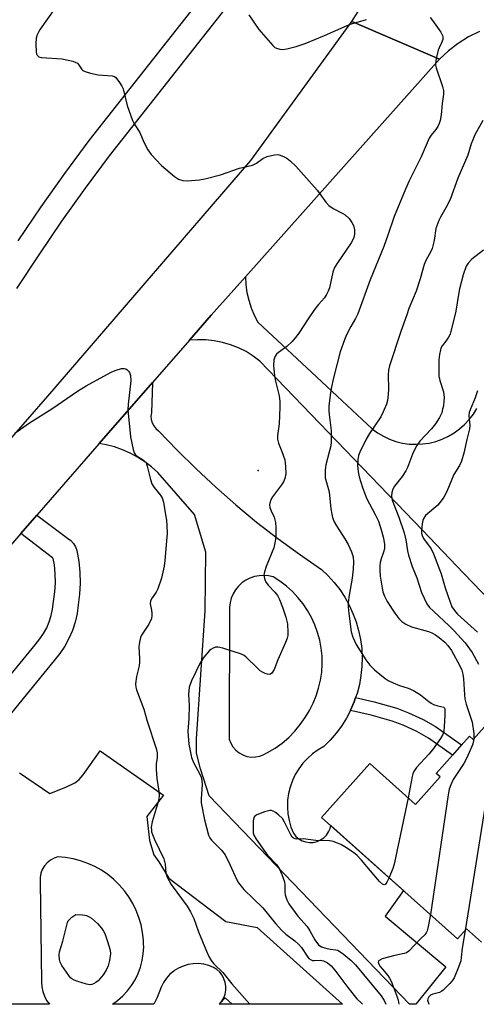
# Model space of a CAD drawing. Units: inches. Extents: x 1249762 to 1255762, y 489455 to 493456.
# Drawn here: x 1250236 to 1250379, y 489456 to 489763 of the extents above; entities that cross this region are included whole.
import ezdxf

# ---------------------------------------------------------------- set-up
doc = ezdxf.new("R2010")
doc.units = ezdxf.units.IN
doc.header["$MEASUREMENT"] = 0
for name, color, linetype in [('BLDG-Footprint', 5, 'Continuous'), ('ELEV-Spot Elevation', 7, 'Continuous'), ('TRANS-Driveway', 251, 'Continuous'), ('TRANS-Non Street Sidewalk', 7, 'Continuous'), ('TRANS-Road', 130, 'Continuous'), ('TRANS-Street Sidewalk', 7, 'Continuous'), ('Undefined', 1, 'Continuous')]:
    doc.layers.add(name, color=color, linetype=linetype)

msp = doc.modelspace()

# ---------------------------------------------------------------- linework, layer by layer
at = {"layer": 'BLDG-Footprint', "elevation": 355.48}
msp.add_lwpolyline([(1250380.72, 489475.33), (1250376.05, 489479.49), (1250373.25, 489476.36), (1250330.75, 489514.29), (1250345.78, 489531.12), (1250360.09, 489518.34), (1250367.75, 489526.92), (1250366.52, 489528.01), (1250376.94, 489539.68), (1250378.12, 489538.63), (1250387.74, 489549.4)], dxfattribs=at)
at = {"layer": 'BLDG-Footprint', "elevation": 361.82}
msp.add_lwpolyline([(1250302.76, 489455.95), (1250298.77, 489455.95), (1250300.56, 489457.93)], close=True, dxfattribs=at)
at = {"layer": 'ELEV-Spot Elevation'}
msp.add_point((1250310.96, 489622.54, 362.56), dxfattribs=at)
at = {"layer": 'TRANS-Driveway'}
for points in [[(1250398.07, 489566.66), (1250375.09, 489590.56), (1250362.25, 489603.91), (1250351.54, 489615.04), (1250311.47, 489656.71), (1250309.37, 489658.29), (1250307.12, 489659.67), (1250304.77, 489660.85), (1250302.32, 489661.81), (1250299.79, 489662.55), (1250297.21, 489663.07), (1250294.59, 489663.35), (1250291.96, 489663.39), (1250289.42, 489663.21), (1250296.24, 489671.03), (1250306.96, 489683.03), (1250306.96, 489683.02), (1250307.09, 489680.54), (1250307.43, 489678.09), (1250307.97, 489675.68), (1250308.73, 489673.33), (1250309.68, 489671.04), (1250310.82, 489668.85), (1250330.68, 489650.33), (1250335.59, 489645.75), (1250346.55, 489635.53), (1250348.25, 489634.29), (1250350.07, 489633.23), (1250351.98, 489632.34), (1250353.97, 489631.64), (1250356.01, 489631.14), (1250358.1, 489630.83), (1250360.21, 489630.73), (1250362.31, 489630.84), (1250364.4, 489631.14), (1250366.44, 489631.65), (1250368.43, 489632.35), (1250370.34, 489633.24), (1250372.16, 489634.31), (1250373.86, 489635.55), (1250375.44, 489636.95), (1250376.87, 489638.49), (1250378.15, 489640.17), (1250379.26, 489641.95)], [(1250236.32, 489528.17), (1250245.82, 489521.73), (1250250.86, 489523.67), (1250253.62, 489525.02), (1250254.96, 489526.09), (1250256.28, 489527.56), (1250261.6, 489535.11), (1250281.32, 489521.22), (1250276.16, 489514.56), (1250277, 489507.03), (1250278.37, 489502.59), (1250279.92, 489500.37), (1250283.05, 489495.31), (1250300.83, 489481.74), (1250310.56, 489479.87), (1250337.25, 489455.94), (1250302.76, 489455.95), (1250300.56, 489457.93), (1250299.09, 489456.29), (1250299.59, 489456.93), (1250300.18, 489458), (1250300.58, 489459.15), (1250300.79, 489460.35), (1250300.79, 489461.57), (1250300.6, 489462.77), (1250300.21, 489463.93), (1250299.64, 489465), (1250298.9, 489465.97), (1250298.02, 489466.8), (1250297, 489467.48), (1250295.49, 489468.08), (1250293.9, 489468.47), (1250292.28, 489468.64), (1250290.65, 489468.6), (1250289.05, 489468.35), (1250287.48, 489467.88), (1250286, 489467.2), (1250284.62, 489466.34), (1250284.57, 489466.3), (1250283.36, 489465.3), (1250282.26, 489464.1), (1250281.32, 489462.76), (1250280.57, 489461.32), (1250279.32, 489458.09), (1250278.32, 489455.95), (1250265.38, 489455.96), (1250267, 489457.12), (1250268.6, 489458.54), (1250270.05, 489460.1), (1250271.34, 489461.8), (1250272.46, 489463.62), (1250273.4, 489465.54), (1250274.14, 489467.54), (1250274.68, 489469.61), (1250275.02, 489471.71), (1250275.15, 489473.84), (1250275.11, 489474.74), (1250275.06, 489475.98), (1250274.8, 489478.36), (1250274.34, 489480.71), (1250273.67, 489483.02), (1250272.81, 489485.26), (1250271.75, 489487.41), (1250270.52, 489489.47), (1250269.11, 489491.41), (1250267.54, 489493.23), (1250265.82, 489494.9), (1250263.96, 489496.42), (1250261.98, 489497.77), (1250259.89, 489498.95), (1250257.7, 489499.94), (1250255.44, 489500.74), (1250253.12, 489501.34), (1250250.75, 489501.74), (1250248.36, 489501.93), (1250247.14, 489501.53), (1250246, 489500.91), (1250244.99, 489500.11), (1250244.14, 489499.14), (1250243.48, 489498.04), (1250243.01, 489496.83), (1250242.77, 489495.56), (1250242.76, 489494.27), (1250243.2, 489462.91), (1250243.29, 489461.4), (1250243.6, 489459.91), (1250244.11, 489458.49), (1250244.83, 489457.15), (1250245.72, 489455.95), (1250230.6, 489455.96)]]:
    msp.add_lwpolyline(points, dxfattribs=at)
at = {"layer": 'TRANS-Non Street Sidewalk'}
msp.add_lwpolyline([(1250339.78, 489547.67), (1250339.8, 489547.72), (1250340.92, 489550.32), (1250341.38, 489551.66), (1250347.18, 489550.37), (1250354.23, 489548.37), (1250357.93, 489546.93), (1250362.5, 489544.88), (1250366.34, 489542.62), (1250374.5, 489536.94), (1250371.65, 489533.75), (1250364.16, 489538.97), (1250360.48, 489541.13), (1250356.21, 489543.04), (1250352.82, 489544.36), (1250346.26, 489546.23)], close=True, dxfattribs=at)
at = {"layer": 'TRANS-Road'}
msp.add_lwpolyline([(1250380.1, 489759.54), (1250376.66, 489757.89), (1250373.4, 489755.88), (1250370.38, 489753.55), (1250367.61, 489750.91), (1250340.19, 489762.67), (1250342.19, 489765.79)], dxfattribs=at)
msp.add_lwpolyline([(1250367.61, 489750.91), (1250306.96, 489683.03), (1250296.24, 489671.03), (1250289.42, 489663.21), (1250277.94, 489650.06), (1250261.26, 489630.95), (1250241.81, 489608.67), (1250241, 489607.75), (1250236.73, 489602.85), (1250228.89, 489593.88), (1250198.65, 489559.72), (1250187.97, 489547.66), (1250149.3, 489503.99), (1250107.64, 489455.97), (1250079.75, 489455.97), (1250155.93, 489543.93), (1250224.54, 489622.22), (1250224.56, 489622.24), (1250229.68, 489628.09), (1250245.19, 489645.78), (1250308.62, 489719.36), (1250340.19, 489762.67)], close=True, dxfattribs=at)
for points in [[(1250341.38, 489551.66, 0), (1250340.92, 489550.32, 0), (1250339.8, 489547.72, 0), (1250339.78, 489547.67, 0), (1250338.49, 489545.21, 0), (1250336.99, 489542.81, 0), (1250335.31, 489540.53, 0), (1250333.46, 489538.38, 0), (1250331.45, 489536.38, 0), (1250329.62, 489535.34, 0), (1250327.9, 489534.11, 0), (1250326.31, 489532.71, 0), (1250324.87, 489531.16, 0), (1250323.6, 489529.48, 0), (1250322.51, 489527.67, 0), (1250321.61, 489525.75, 0), (1250320.91, 489523.76, 0), (1250320.41, 489521.7, 0), (1250320.13, 489519.61, 0), (1250320.07, 489517.5, 0), (1250320.22, 489515.39, 0), (1250320.58, 489513.31, 0), (1250321.15, 489511.27, 0), (1250321.93, 489509.31, 0), (1250322.68, 489508.37, 0), (1250323.6, 489507.6, 0), (1250324.64, 489507.01, 0), (1250325.77, 489506.62, 0), (1250326.95, 489506.44, 0), (1250328.15, 489506.49, 0), (1250329.31, 489506.76, 0), (1250330.41, 489507.25, 0), (1250331.4, 489507.93, 0), (1250332.24, 489508.77, 0), (1250332.91, 489509.77, 0), (1250333.39, 489510.86, 0), (1250333.59, 489511.76, 0), (1250352.56, 489494.83, 0), (1250356.35, 489491.45, 0), (1250350.63, 489483.43, 0), (1250369.55, 489467.67, 0), (1250360.2, 489455.94, 0), (1250358.16, 489455.95, 0), (1250295.59, 489520.98, 0), (1250292.9, 489529.43, 0), (1250291.61, 489534.38, 0), (1250291.61, 489538.77, 0), (1250294.37, 489578.81, 0), (1250294.55, 489597.1, 0), (1250291.06, 489608.82, 0), (1250279.58, 489621.94, 0), (1250277.6, 489623.7, 0), (1250275.49, 489625.3, 0), (1250273.26, 489626.73, 0), (1250270.93, 489627.98, 0), (1250268.5, 489629.04, 0), (1250266, 489629.9, 0), (1250263.44, 489630.57, 0), (1250261.26, 489630.95, 0), (1250277.94, 489650.06, 0), (1250277.58, 489640.58, 0), (1250277.42, 489639.51, 0), (1250277.49, 489638.44, 0), (1250277.78, 489637.41, 0), (1250278.28, 489636.46, 0), (1250278.97, 489635.63, 0), (1250279.83, 489634.97, 0), (1250285.61, 489628.92, 0), (1250291.57, 489623.04, 0), (1250297.7, 489617.33, 0), (1250303.99, 489611.81, 0), (1250310.44, 489606.48, 0), (1250317.05, 489601.34, 0), (1250323.81, 489596.4, 0), (1250330.71, 489591.65, 0), (1250332.77, 489589.71, 0), (1250334.67, 489587.61, 0), (1250336.41, 489585.38, 0), (1250337.98, 489583.02, 0), (1250339.36, 489580.54, 0), (1250340.55, 489577.97, 0), (1250341.54, 489575.32, 0), (1250342.32, 489572.6, 0), (1250342.9, 489569.82, 0), (1250343.26, 489567.01, 0), (1250343.4, 489564.18, 0), (1250343.34, 489561.35, 0), (1250343.05, 489558.54, 0), (1250342.55, 489555.75, 0), (1250341.84, 489553, 0)], [(1250307.43, 489533.34, 0), (1250308.77, 489533.13, 0), (1250310.12, 489533.16, 0), (1250311.44, 489533.41, 0), (1250312.7, 489533.9, 0), (1250313.86, 489534.59, 0), (1250316.2, 489535.94, 0), (1250318.41, 489537.5, 0), (1250320.46, 489539.25, 0), (1250322.35, 489541.18, 0), (1250324.06, 489543.27, 0), (1250325.57, 489545.51, 0), (1250326.91, 489547.65, 0), (1250328.07, 489549.89, 0), (1250329.05, 489552.22, 0), (1250329.82, 489554.62, 0), (1250330.4, 489557.07, 0), (1250330.77, 489559.57, 0), (1250330.93, 489562.09, 0), (1250330.88, 489564.61, 0), (1250330.63, 489567.12, 0), (1250330.17, 489569.6, 0), (1250329.51, 489572.04, 0), (1250328.65, 489574.41, 0), (1250327.6, 489576.7, 0), (1250326.36, 489578.9, 0), (1250324.94, 489580.99, 0), (1250323.36, 489582.95, 0), (1250321.62, 489584.78, 0), (1250319.74, 489586.46, 0), (1250317.72, 489587.97, 0), (1250315.58, 489589.32, 0), (1250314.15, 489589.66, 0), (1250312.68, 489589.8, 0), (1250311.21, 489589.73, 0), (1250309.76, 489589.45, 0), (1250308.36, 489588.98, 0), (1250307.05, 489588.31, 0), (1250305.84, 489587.46, 0), (1250304.76, 489586.46, 0), (1250303.83, 489585.31, 0), (1250303.07, 489584.05, 0), (1250302.5, 489582.69, 0), (1250302.12, 489581.26, 0), (1250301.95, 489579.8, 0), (1250301.86, 489538.72, 0), (1250302.34, 489537.46, 0), (1250303.04, 489536.3, 0), (1250303.93, 489535.28, 0), (1250304.98, 489534.44, 0), (1250306.16, 489533.78, 0)]]:
    msp.add_polyline3d(points, close=True, dxfattribs=at)
at = {"layer": 'TRANS-Street Sidewalk'}
for points in [[(1250235.9, 489694.27), (1250243.12, 489704.82), (1250250.53, 489715.24), (1250258.14, 489725.52), (1250301.25, 489780.3)], [(1250307.35, 489775.42), (1250264.35, 489720.78), (1250256.85, 489710.65), (1250249.52, 489700.35), (1250242.38, 489689.92), (1250235.44, 489679.35)], [(1250218.67, 489540.67), (1250241.23, 489568.16), (1250242.74, 489570), (1250243.87, 489571.69), (1250244.84, 489573.47), (1250245.64, 489575.33), (1250246.27, 489577.26), (1250246.71, 489579.24), (1250247.02, 489581.64), (1250247.43, 489584.74), (1250247.59, 489587.54), (1250247.53, 489590.33), (1250247.25, 489593.12), (1250246.89, 489595.11), (1250246.67, 489595.27), (1250236.73, 489602.85), (1250241, 489607.75), (1250241.81, 489608.67), (1250251.35, 489601.41), (1250252.34, 489600.66), (1250253.17, 489599.74), (1250253.83, 489598.69), (1250254.29, 489597.54), (1250254.9, 489594.19), (1250255.24, 489590.8), (1250255.31, 489587.4), (1250255.12, 489584.01), (1250254.66, 489580.64), (1250254.32, 489577.91), (1250253.72, 489575.23), (1250252.87, 489572.61), (1250251.78, 489570.09), (1250250.47, 489567.68), (1250248.93, 489565.4), (1250247.19, 489563.27), (1250224.98, 489536.2)]]:
    msp.add_lwpolyline(points, dxfattribs=at)
at = {"layer": 'Undefined'}
for points, elevation in [([(1250247.38, 489766.73), (1250242.83, 489760.35), (1250242.38, 489759.6), (1250241.89, 489758.57), (1250241.58, 489757.48), (1250241.5, 489755.76), (1250241.59, 489753.15), (1250241.7, 489752.61), (1250241.9, 489752.16), (1250242.39, 489751.67), (1250243.14, 489751.42), (1250249.64, 489751.01), (1250251.06, 489750.77), (1250252.99, 489750.32), (1250253.77, 489750.06), (1250254.44, 489749.68), (1250254.78, 489749.3), (1250255.78, 489747.75), (1250256.11, 489747.43), (1250256.86, 489747.05), (1250258.56, 489746.57), (1250260.91, 489746.07), (1250265.26, 489745.79), (1250266.05, 489745.54), (1250266.45, 489745.22), (1250267.62, 489743.69), (1250268.35, 489742.48), (1250268.7, 489741.7), (1250270, 489736.51), (1250271.65, 489731.82), (1250272.18, 489730.79), (1250273.91, 489728.08), (1250275.16, 489725.08), (1250276.44, 489722.62), (1250277.52, 489721.24), (1250280.76, 489717.74), (1250284.8, 489714.31), (1250286, 489713.51), (1250287.37, 489713.09), (1250288.81, 489712.97), (1250292.55, 489713.33), (1250294.27, 489713.64), (1250299.1, 489714.88), (1250305.07, 489716.88), (1250309.11, 489717.89), (1250310.41, 489718.54), (1250312.4, 489719.97), (1250313.73, 489720.54), (1250316.03, 489721.12), (1250316.89, 489721.18), (1250317.45, 489721.09), (1250318.81, 489720.62), (1250319.84, 489720.09), (1250320.97, 489719.19), (1250322.66, 489717.59), (1250329.35, 489710.01), (1250332.07, 489706.33), (1250332.99, 489705.27), (1250334.36, 489704.32), (1250337.36, 489702.82), (1250338.07, 489702.37), (1250339.35, 489701.17), (1250340.23, 489700.02), (1250340.69, 489699.03), (1250340.98, 489697.69), (1250341.05, 489696.33), (1250340.84, 489695.3), (1250340.49, 489694.54), (1250339.93, 489693.61), (1250335.69, 489687.42), (1250334.81, 489685.92), (1250334.3, 489684.45), (1250333.24, 489679.62), (1250332.83, 489678.53), (1250332.28, 489677.49), (1250331.63, 489676.5), (1250329.78, 489674.42), (1250328.55, 489672.78), (1250326.53, 489669.91), (1250323.66, 489665.47), (1250322.6, 489664.03), (1250321.41, 489662.71), (1250319.92, 489661.26), (1250317.31, 489659.42), (1250316.67, 489658.86), (1250316.11, 489658.04), (1250315.79, 489657.06), (1250315.75, 489655.31), (1250315.98, 489652.07), (1250316.3, 489650.47), (1250317.45, 489645.82), (1250317.72, 489644.09), (1250317.71, 489642.35), (1250317.48, 489637.12), (1250316.94, 489633.47), (1250316.93, 489632.3), (1250317.23, 489631.05), (1250318.36, 489628.47), (1250319.22, 489625.84), (1250319.48, 489623.85), (1250319.55, 489621.54), (1250319.28, 489620.11), (1250318.83, 489619.04), (1250318.19, 489618.08), (1250315.37, 489614.33), (1250314.86, 489613.36), (1250314.52, 489612.36), (1250314.46, 489611.85), (1250314.59, 489611.02), (1250315.01, 489609.92), (1250315.92, 489607.99), (1250316.34, 489606.35), (1250316.46, 489604.62), (1250316.39, 489601.68), (1250316.16, 489600.02), (1250315.79, 489598.41), (1250313.4, 489592.56), (1250312.87, 489590.97), (1250312.7, 489589.91), (1250312.91, 489588.81), (1250313.36, 489587.75), (1250314.05, 489586.8), (1250316.13, 489584.62), (1250316.98, 489583.52), (1250317.63, 489582.28), (1250318.57, 489579.87), (1250319.56, 489576.8), (1250320.05, 489574.65), (1250320.2, 489571.99), (1250320.14, 489571.11), (1250319.93, 489570.26), (1250319.41, 489568.89), (1250317.07, 489563.46), (1250315.94, 489560.44), (1250315.17, 489559.33), (1250314.8, 489559.03), (1250314.36, 489558.9), (1250313.86, 489558.95), (1250313.07, 489559.21), (1250312.27, 489559.57), (1250311.54, 489560.04), (1250310.67, 489560.82), (1250307.18, 489564.33), (1250306.5, 489564.84), (1250305.72, 489565.22), (1250299.84, 489567.13), (1250298.44, 489567.44), (1250297.62, 489567.38), (1250296.83, 489567.13), (1250296.11, 489566.73), (1250295.67, 489566.35), (1250293.96, 489564.26), (1250292.78, 489562.55), (1250290.09, 489556.88), (1250289.4, 489554.95), (1250289.21, 489553.8), (1250289.15, 489552.64), (1250289.33, 489549.27), (1250289.28, 489545.14), (1250288.96, 489541.14), (1250289.21, 489537.17), (1250290.12, 489533), (1250290.74, 489531.39), (1250292.69, 489527.81), (1250293.07, 489526.79), (1250293.33, 489525.75), (1250293.41, 489524.41), (1250293.09, 489520.23), (1250293.14, 489518.84), (1250294.17, 489513.51), (1250295.44, 489508.7), (1250295.78, 489507.91), (1250296.29, 489507.21), (1250299.43, 489504.01), (1250300.57, 489502.55), (1250302.07, 489499.63), (1250304.21, 489494.81), (1250304.79, 489493.81), (1250306.41, 489491.75), (1250312.4, 489486.02), (1250316.34, 489481.2), (1250318.29, 489478.99), (1250319.58, 489477.82), (1250322.41, 489475.77), (1250323.57, 489474.71), (1250324.43, 489473.65), (1250326.19, 489470.94), (1250326.77, 489470.29), (1250327.44, 489469.8), (1250327.93, 489469.63), (1250328.45, 489469.59), (1250330.32, 489469.67), (1250331.35, 489469.47), (1250332.57, 489468.84), (1250333.69, 489467.92), (1250334.9, 489466.6), (1250338.95, 489461.14), (1250341.77, 489457.7), (1250343.18, 489456.28), (1250343.54, 489455.95)], 362), ([(1250308.01, 489764.81), (1250311.09, 489760.22), (1250315.47, 489755.17), (1250316.13, 489754.64), (1250316.61, 489754.39), (1250317.68, 489754.07), (1250318.5, 489753.98), (1250319.92, 489754.17), (1250322.75, 489754.89), (1250325.6, 489755.89), (1250331.69, 489758.38), (1250338.76, 489761.46), (1250340.1, 489761.93), (1250344.75, 489763.31)], 360), ([(1250364.65, 489763.91), (1250365.42, 489763.04), (1250367.95, 489759.38), (1250368.5, 489758.39), (1250368.64, 489757.88), (1250368.58, 489757.11), (1250368.24, 489756.07), (1250367.47, 489754.53), (1250367.16, 489753.71), (1250366.51, 489751.11), (1250366.3, 489749.65), (1250366.33, 489749.08), (1250366.51, 489748.25), (1250368.49, 489742.47), (1250368.79, 489741.16), (1250368.78, 489740.07), (1250368.36, 489737.16), (1250368.1, 489733.61), (1250367.78, 489731.79), (1250367.48, 489730.86), (1250367.02, 489729.95), (1250366.4, 489729.05), (1250364.94, 489727.27), (1250364.35, 489726.28), (1250361.81, 489720.45), (1250358.13, 489713.01), (1250356.92, 489710.33), (1250353.38, 489701.83), (1250351.45, 489696.03), (1250350.18, 489692.53), (1250345.95, 489682.09), (1250342.02, 489671.42), (1250341.34, 489669.99), (1250339.84, 489667.53), (1250338.56, 489664.94), (1250337.87, 489663.32), (1250336.58, 489659.65), (1250334.43, 489651.48), (1250333.75, 489648.12), (1250333.43, 489646.12), (1250333.04, 489642.64), (1250332.96, 489641.18), (1250333.06, 489640), (1250333.75, 489635), (1250333.71, 489631.44), (1250333.58, 489630.3), (1250333.24, 489628.67), (1250332.02, 489624.38), (1250331.82, 489622.63), (1250331.81, 489621.14), (1250331.89, 489620.3), (1250333.08, 489615.87), (1250333.64, 489610.59), (1250333.9, 489608.96), (1250334.18, 489607.89), (1250334.71, 489606.55), (1250335.36, 489605.27), (1250338.03, 489601.19), (1250339, 489599.44), (1250340.12, 489597.15), (1250340.57, 489595.59), (1250340.72, 489593.99), (1250340.65, 489591.8), (1250340.28, 489588.91), (1250339.33, 489583.68), (1250339.08, 489581.39), (1250339.02, 489579.96), (1250339.21, 489577.95), (1250340.01, 489572.22), (1250340.52, 489570.58), (1250341.52, 489568.21), (1250344.61, 489563.48), (1250345.86, 489561.83), (1250347.29, 489560.38), (1250350.56, 489557.62), (1250351.53, 489557.02), (1250353.13, 489556.28), (1250355.03, 489555.5), (1250357.83, 489554.61), (1250359.41, 489553.87), (1250361.66, 489552.56), (1250364.24, 489550.44), (1250364.95, 489549.94), (1250365.7, 489549.57), (1250367.01, 489549.09), (1250368.89, 489548.69), (1250369.08, 489548.56), (1250369.22, 489548.22), (1250369.25, 489546.18), (1250369.05, 489542.62), (1250368.9, 489541.17), (1250368.63, 489540.19), (1250367.92, 489538.95), (1250365.37, 489535.39), (1250364.22, 489534.02), (1250360.43, 489529.81), (1250359.54, 489528.64), (1250359.22, 489527.92), (1250359.01, 489527.1), (1250357.81, 489520.39)], 360), ([(1250381.11, 489731.83), (1250378.67, 489727.31), (1250377.96, 489725.79), (1250377.48, 489724.48), (1250376.46, 489720.94), (1250373.29, 489713.8), (1250370.94, 489707.2), (1250369.6, 489704.54), (1250367.85, 489701.62), (1250367.34, 489700.59), (1250366.48, 489698.1), (1250365.87, 489694.32), (1250365.25, 489691.87), (1250364.84, 489690.94), (1250363.3, 489688.13), (1250362.74, 489686.84), (1250361.52, 489682.41), (1250360.32, 489678.55), (1250358.03, 489673.08), (1250357.32, 489671.2), (1250355.47, 489665.92), (1250352, 489655.23), (1250351.68, 489653.83), (1250351.51, 489652.37), (1250351.62, 489648), (1250351.55, 489646.31), (1250351.31, 489644.36), (1250351.02, 489643.27), (1250350.01, 489640.88), (1250349.22, 489639.33), (1250345.72, 489634.15), (1250344.7, 489632.38), (1250342.66, 489628.25), (1250342.3, 489627.22), (1250342.05, 489625.93), (1250342, 489624.18), (1250342.17, 489622.13), (1250342.52, 489620.54), (1250343.5, 489617.23), (1250344.78, 489613.92), (1250347.45, 489608.83), (1250348.47, 489606.73), (1250349.49, 489603.68), (1250350.12, 489601.43), (1250350.38, 489599.5), (1250350.35, 489598.13), (1250350.09, 489597.05), (1250349.33, 489594.99), (1250349.03, 489593.89), (1250348.91, 489592.77), (1250348.9, 489591.35), (1250349.02, 489589.63), (1250349.64, 489585.87), (1250349.9, 489584.73), (1250350.37, 489583.38), (1250351.25, 489581.66), (1250353.61, 489578.02), (1250354.84, 489576.41), (1250355.83, 489575.39), (1250357.03, 489574.63), (1250358.88, 489573.81), (1250364.13, 489572.27), (1250365.15, 489571.85), (1250366.37, 489571.22), (1250367.52, 489570.44), (1250369.23, 489568.98), (1250370.16, 489567.95), (1250371.31, 489566.39), (1250373.98, 489561.56), (1250374.51, 489560.26), (1250374.91, 489558.95), (1250375.12, 489557.54), (1250375.34, 489552.5), (1250375.47, 489551.34), (1250375.91, 489549.66), (1250377.8, 489544.02), (1250378.3, 489540.5), (1250378.31, 489538.83)], 358), ([(1250381.29, 489691.37), (1250377.63, 489688.48), (1250376.5, 489687.29), (1250375.92, 489686.36), (1250374.99, 489683.67), (1250373.83, 489679.3), (1250373.47, 489677.48), (1250372.71, 489672.33), (1250371.17, 489665.97), (1250370.87, 489665.16), (1250370.36, 489664.16), (1250369.6, 489662.98), (1250368.39, 489661.43), (1250368.03, 489660.75), (1250367.86, 489660.22), (1250367.59, 489658.8), (1250367.39, 489657.07), (1250367.38, 489652.03), (1250367.64, 489650.62), (1250368.8, 489647.15), (1250369.03, 489645.32), (1250368.98, 489644.2), (1250368.78, 489642.78), (1250368.56, 489641.66), (1250368.26, 489640.6), (1250367.61, 489639.08), (1250366.36, 489637.12), (1250365.07, 489635.6), (1250361.48, 489631.68), (1250360.52, 489630.41), (1250359.85, 489629.18), (1250359.14, 489627.61), (1250357.57, 489623.51), (1250357.09, 489622.45), (1250355.94, 489620.71), (1250353.54, 489617.7), (1250353.03, 489616.71), (1250352.66, 489615.67), (1250352.55, 489614.59), (1250352.8, 489613.25), (1250354.82, 489608.01), (1250356.57, 489603.11), (1250357.03, 489600.9), (1250357.53, 489597.53), (1250357.87, 489596.16), (1250359.08, 489592.64), (1250360.49, 489589.05), (1250361.97, 489584.5), (1250362.75, 489582.67), (1250363.66, 489580.91), (1250364.49, 489579.8), (1250365.67, 489578.61), (1250370.61, 489574.08), (1250372.06, 489572.63), (1250375.61, 489568.74), (1250377.78, 489565.77), (1250379.73, 489562.14)], 356), ([(1250234.89, 489634.23), (1250239.44, 489637.42), (1250246.5, 489641.82), (1250254.45, 489647.35), (1250257.14, 489649), (1250263.85, 489652.64), (1250265.16, 489653.31), (1250266.56, 489653.87), (1250268.27, 489654.38), (1250269.08, 489654.42), (1250269.57, 489654.25), (1250270.02, 489653.97), (1250270.41, 489653.61), (1250270.72, 489653.19), (1250271.02, 489652.17), (1250271.12, 489650.5), (1250270.3, 489643.27), (1250270.24, 489641.53), (1250271.08, 489633.05), (1250271.87, 489629.09), (1250272.21, 489628.04), (1250272.6, 489627.45), (1250273.12, 489627.02), (1250275.12, 489625.77), (1250275.55, 489625.41), (1250275.88, 489624.98), (1250276.28, 489623.95), (1250277.28, 489619.71), (1250277.74, 489618.38), (1250278.42, 489617.23), (1250280.3, 489615), (1250280.89, 489614.05), (1250281.3, 489612.71), (1250282, 489608.73), (1250282.26, 489607.02), (1250282.38, 489605.27), (1250282.46, 489602.92), (1250282.42, 489601.78), (1250281.78, 489594.42), (1250281.52, 489592.68), (1250280.68, 489588.96), (1250279.6, 489585.6), (1250279.09, 489584.57), (1250277.75, 489582.8), (1250277.29, 489581.88), (1250277.21, 489580.95), (1250277.64, 489578.96), (1250277.73, 489578.08), (1250277.74, 489577.21), (1250277.59, 489576.38), (1250276.72, 489574.63), (1250274.49, 489571.21), (1250274.16, 489570.4), (1250273.92, 489569.54), (1250273.69, 489568.37), (1250273.62, 489567.48), (1250273.88, 489563.92), (1250273.89, 489562.74), (1250273.7, 489561.61), (1250272.9, 489558.23), (1250272.64, 489556), (1250272.67, 489554.9), (1250272.88, 489554.05), (1250275.16, 489548.09), (1250276.27, 489544.32), (1250279.08, 489535.83), (1250279.4, 489534.39), (1250279.34, 489533), (1250279, 489530.96), (1250279, 489529.26), (1250279.22, 489526.42), (1250279.9, 489522.44), (1250280.02, 489521.03), (1250279.91, 489520.23), (1250279.64, 489519.16), (1250277.75, 489512.93), (1250277.54, 489511.19), (1250277.55, 489510.32), (1250277.64, 489509.76), (1250277.9, 489508.95), (1250278.58, 489507.38), (1250281.44, 489501.35), (1250281.82, 489499.72), (1250282.1, 489496.91), (1250282.53, 489495.6), (1250283.78, 489493.32), (1250288.69, 489486.54), (1250289.74, 489484.81), (1250290.78, 489482.68), (1250292.25, 489478.58), (1250294.8, 489472.49), (1250295.54, 489470.89), (1250296.25, 489469.64), (1250297.11, 489468.6), (1250299.87, 489465.88), (1250302.7, 489462.33), (1250308.3, 489455.95)], 364), ([(1250379.46, 489647.44), (1250378.74, 489645.24), (1250377.13, 489641.46), (1250376.88, 489640.69), (1250376.79, 489639.66), (1250377.01, 489636.68), (1250376.96, 489635.55), (1250376.07, 489632.28), (1250375.2, 489627.96), (1250374.43, 489625.44), (1250373.84, 489624.12), (1250372.06, 489621.33), (1250369.85, 489615.99), (1250368.91, 489614.27), (1250367.78, 489612.64), (1250367.04, 489611.78), (1250363.22, 489608.5), (1250362.64, 489607.69), (1250362.36, 489607), (1250362.14, 489605.87), (1250361.94, 489603.84), (1250361.98, 489602.99), (1250362.16, 489602.24), (1250362.63, 489601.29), (1250364.94, 489598.08), (1250365.71, 489596.54), (1250368.15, 489590.27), (1250369.34, 489585.94), (1250370.91, 489581.42), (1250371.46, 489580.04), (1250372.24, 489578.82), (1250373.19, 489577.72), (1250379.42, 489572.1)], 354), ([(1250385.2, 489546.56), (1250386.96, 489542.03), (1250387.57, 489539.51), (1250387.81, 489537.52), (1250387.76, 489535.77), (1250387.62, 489534.32), (1250387.05, 489531.44), (1250386.04, 489527.83), (1250383.5, 489522.42), (1250382.39, 489519.71), (1250381.87, 489518.03), (1250375.56, 489478.94)], 356), ([(1250378.31, 489538.83), (1250378.1, 489537.7), (1250377.84, 489536.89), (1250376.13, 489532.85), (1250375.17, 489531.06), (1250371.83, 489526.06), (1250371.07, 489524.49), (1250370.59, 489523.11), (1250370.28, 489521.35), (1250365.2, 489486.75), (1250364.72, 489483.97)], 358), ([(1250357.81, 489520.39), (1250353.42, 489499.7), (1250352.99, 489498.29), (1250351.81, 489495.5)], 360), ([(1250351.81, 489495.5), (1250351.14, 489494.04), (1250350.75, 489493.43), (1250350.6, 489493.29), (1250350.29, 489493.2), (1250349.81, 489493.4), (1250348.84, 489494.32), (1250343.23, 489500.96), (1250341.84, 489502.42), (1250340.75, 489503.29), (1250338, 489505.07), (1250336.72, 489505.82), (1250335.7, 489506.27), (1250334.4, 489506.75), (1250333.32, 489506.99), (1250328.91, 489507.12), (1250324.95, 489507.58), (1250322.95, 489507.5), (1250322.43, 489507.59), (1250321.95, 489507.79), (1250321.55, 489508.11), (1250321.08, 489508.79), (1250319.2, 489512.78), (1250318.51, 489513.94), (1250317.23, 489515.13), (1250316.29, 489515.83), (1250315.56, 489516.25), (1250315.06, 489516.41), (1250314.54, 489516.41), (1250312.93, 489515.98), (1250310.52, 489515.06), (1250309.87, 489514.65), (1250309.6, 489514.26), (1250309.38, 489513.24), (1250309.32, 489510.92), (1250309.38, 489509.49), (1250309.59, 489508.69), (1250310.29, 489507.45), (1250312.96, 489503.65), (1250313.88, 489502.53), (1250316.65, 489499.54), (1250317.46, 489498.33), (1250318.29, 489496.42), (1250319.11, 489494.19), (1250319.3, 489493.09), (1250319.3, 489490.94), (1250319.39, 489490.09), (1250319.83, 489488.55), (1250320.47, 489487.33), (1250323.36, 489483.42), (1250326.2, 489480.28), (1250327.08, 489478.9), (1250328.61, 489476.07), (1250329.8, 489474.55), (1250330.21, 489474.2), (1250330.69, 489473.93), (1250332.03, 489473.45), (1250333.44, 489473.15), (1250335.14, 489472.98), (1250335.83, 489472.79), (1250336.58, 489472.37), (1250337.51, 489471.67), (1250340, 489469.58), (1250341.33, 489468.24), (1250346.29, 489462.19), (1250349.35, 489458.62), (1250350.27, 489457.13), (1250350.82, 489455.95)], 360), ([(1250364.72, 489483.97), (1250363.97, 489479.73), (1250363.75, 489478.89), (1250363.44, 489478.23), (1250362.98, 489477.66), (1250361.72, 489476.49), (1250357.95, 489472.52), (1250357.27, 489472.03), (1250356.56, 489471.75), (1250353.63, 489471.2), (1250349.64, 489470.09), (1250348.72, 489469.64), (1250348.56, 489469.49), (1250348.43, 489469.1), (1250348.61, 489468.45), (1250349.02, 489467.76), (1250349.72, 489466.86), (1250351.41, 489464.95), (1250351.99, 489464.05), (1250352.43, 489463.13), (1250354.11, 489458.82), (1250354.66, 489457.19), (1250354.92, 489455.95)], 358), ([(1250375.56, 489478.94), (1250374.65, 489473.5), (1250374.36, 489470.52), (1250374.2, 489469.48), (1250373.54, 489467.53), (1250372.12, 489464.23), (1250371.55, 489463.31), (1250370.85, 489462.43), (1250368.76, 489460.36), (1250368.29, 489460.02), (1250367.58, 489459.66), (1250365.49, 489459.06), (1250364.76, 489458.77), (1250364.22, 489458.32), (1250363.9, 489457.7), (1250363.88, 489457.19), (1250363.99, 489456.65), (1250364.24, 489455.94)], 356)]:
    msp.add_lwpolyline(points, dxfattribs=dict(at, elevation=elevation))
at = {"layer": 'Undefined', "elevation": 366}
msp.add_lwpolyline([(1250258.42, 489462.02), (1250257.33, 489462.2), (1250254.55, 489463.06), (1250253.48, 489463.45), (1250252.75, 489463.85), (1250252.33, 489464.23), (1250251.79, 489464.9), (1250249.61, 489468.08), (1250249.04, 489469.09), (1250248.81, 489469.88), (1250248.71, 489471.23), (1250248.82, 489472.32), (1250249.84, 489475.63), (1250251.38, 489481.44), (1250251.6, 489481.97), (1250251.94, 489482.45), (1250252.75, 489483.16), (1250253.91, 489483.94), (1250256.05, 489483.9), (1250256.72, 489483.8), (1250257.28, 489483.62), (1250258.08, 489483.26), (1250258.82, 489482.81), (1250260.69, 489481.18), (1250261.95, 489479.66), (1250262.6, 489478.74), (1250263, 489478), (1250263.88, 489475.57), (1250264.69, 489472.82), (1250264.77, 489471.69), (1250264.46, 489469.64), (1250264.05, 489467.9), (1250263.45, 489466.57), (1250262.46, 489465.09), (1250260.91, 489463.29), (1250260.21, 489462.74), (1250259.47, 489462.3), (1250258.95, 489462.1)], close=True, dxfattribs=at)

doc.saveas('drawing.dxf')
